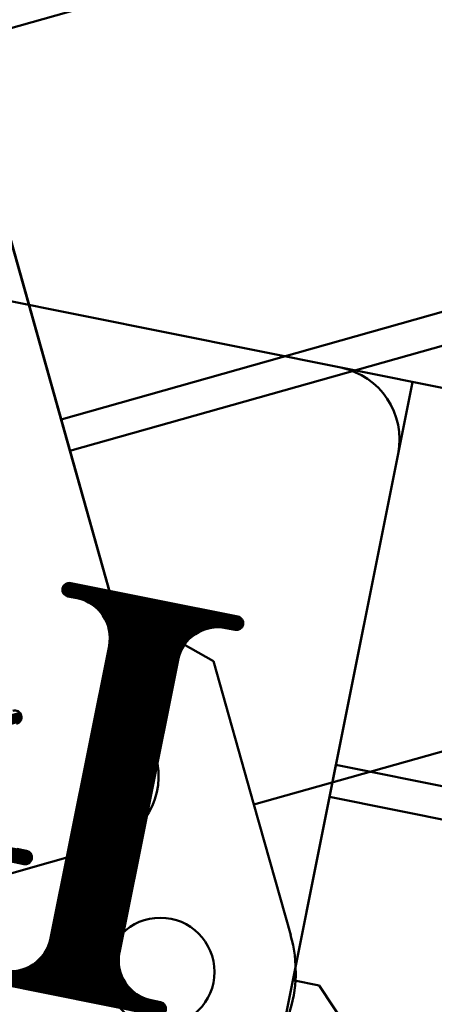
# Model space of a CAD drawing. Units: inches. Extents: x 26999 to 170407, y -6682 to 713.
# Drawn here: x 108486 to 108639, y -5063 to -4700 of the extents above; entities that cross this region are included whole.
import ezdxf

# ---------------------------------------------------------------- set-up
doc = ezdxf.new("R2010")
doc.units = ezdxf.units.IN
doc.header["$LTSCALE"] = 7.5
for name, color, linetype in [('2', 5, 'Continuous'), ('3', 1, 'Continuous'), ('4', 7, 'Continuous')]:
    doc.layers.add(name, color=color, linetype=linetype)
doc.styles.get("Standard").update_dxf_attribs({"font": 'txt', "bigfont": 'bigfont'})
doc.dimstyles.get("Standard").update_dxf_attribs({"dimtxt": 0.18, "dimasz": 0.18, "dimexe": 0.18, "dimexo": 0.0625, "dimgap": 0.09, "dimtad": 0, "dimtih": 1, "dimtoh": 1, "dimdec": 4, "dimzin": 0, "dimdsep": 46, "dimtxsty": 'Standard', "dimcen": 0.09, "dimadec": 0, "dimazin": 0, "dimtfac": 1, "dimtdec": 4, "dimtofl": 0, "dimtmove": 0, "dimatfit": 3, "dimfxl": 1, "dimtolj": 1, "dimtzin": 0, "dimarcsym": 0})

# ---------------------------------------------------------------- blocks, each defined once
blk = doc.blocks.new('*G19')
at = {"layer": '3', "color": 1, "linetype": 'Continuous', "lineweight": 50}
for p, q in [((108603.11, -4974.57), (108600.75, -4986.33)), ((108840.51, -5022.18), (108603.11, -4974.57)), ((108600.75, -4986.33), (108838.15, -5033.94)), ((108838.15, -5033.94), (108840.51, -5022.18))]:
    blk.add_line(p, q, dxfattribs=at)
blk = doc.blocks.new('*G21')
at = {"layer": '3', "color": 1, "linetype": 'Continuous', "lineweight": 50}
for p, q in [((108502.32, -4909.01), (108568.91, -4922.37)), ((108502.43, -4908.78), (108568.9, -4922.11)), ((108502.56, -4908.55), (108568.86, -4921.85)), ((108502.73, -4908.33), (108568.79, -4921.58)), ((108502.93, -4908.12), (108568.69, -4921.3)), ((108503.18, -4907.91), (108568.54, -4921.02)), ((108503.5, -4907.72), (108568.32, -4920.72)), ((108503.92, -4907.55), (108568, -4920.4)), ((108504.66, -4907.45), (108567.35, -4920.02)), ((108502.14, -4910), (108568.7, -4923.34)), ((108502.15, -4909.74), (108568.79, -4923.11)), ((108502.16, -4910.26), (108568.58, -4923.58)), ((108502.18, -4909.5), (108568.85, -4922.87)), ((108502.21, -4910.52), (108568.43, -4923.8)), ((108502.24, -4909.25), (108568.89, -4922.62)), ((108502.29, -4910.79), (108568.25, -4924.02)), ((108502.41, -4911.07), (108568.04, -4924.23)), ((108502.58, -4911.36), (108567.77, -4924.43)), ((108502.82, -4911.66), (108567.42, -4924.62)), ((108503.21, -4911.99), (108566.94, -4924.78)), ((108508.64, -4913.34), (108561.41, -4923.92)), ((108510.4, -4913.95), (108559.55, -4923.8)), ((108511.38, -4914.4), (108558.47, -4923.84)), ((108512.13, -4914.8), (108557.62, -4923.93)), ((108512.75, -4915.18), (108556.9, -4924.04)), ((108513.29, -4915.54), (108556.27, -4924.16)), ((108513.77, -4915.89), (108555.7, -4924.3)), ((108514.19, -4916.24), (108555.17, -4924.45)), ((108514.58, -4916.57), (108554.68, -4924.61)), ((108514.94, -4916.89), (108554.23, -4924.77)), ((108515.27, -4917.21), (108553.8, -4924.94)), ((108515.57, -4917.53), (108553.4, -4925.12)), ((108515.86, -4917.84), (108553.02, -4925.29)), ((108516.12, -4918.15), (108552.65, -4925.48)), ((108516.37, -4918.46), (108552.3, -4925.66)), ((108516.6, -4918.76), (108551.97, -4925.85)), ((108516.82, -4919.06), (108551.66, -4926.04)), ((108517.03, -4919.35), (108551.35, -4926.23)), ((108517.23, -4919.65), (108551.06, -4926.43)), ((108517.41, -4919.94), (108550.77, -4926.63)), ((108517.58, -4920.23), (108550.5, -4926.83)), ((108517.75, -4920.51), (108550.24, -4927.03)), ((108517.9, -4920.8), (108549.99, -4927.24)), ((108518.05, -4921.08), (108549.74, -4927.44)), ((108518.18, -4921.37), (108549.51, -4927.65)), ((108518.31, -4921.65), (108549.28, -4927.86)), ((108518.44, -4921.93), (108549.06, -4928.07)), ((108518.55, -4922.2), (108548.85, -4928.28)), ((108518.66, -4922.48), (108548.64, -4928.49)), ((108518.76, -4922.76), (108548.44, -4928.71)), ((108518.85, -4923.03), (108548.25, -4928.92)), ((108518.94, -4923.3), (108548.06, -4929.14)), ((108519.02, -4923.57), (108547.88, -4929.36)), ((108519.1, -4923.84), (108547.71, -4929.58)), ((108519.17, -4924.11), (108547.54, -4929.8)), ((108519.24, -4924.38), (108547.38, -4930.02)), ((108519.3, -4924.65), (108547.22, -4930.25)), ((108519.35, -4924.91), (108547.06, -4930.47)), ((108519.4, -4925.18), (108546.92, -4930.7)), ((108519.44, -4925.44), (108546.77, -4930.92)), ((108519.48, -4925.7), (108546.64, -4931.15)), ((108519.52, -4925.97), (108546.5, -4931.38)), ((108519.55, -4926.23), (108546.38, -4931.61)), ((108519.57, -4926.49), (108546.25, -4931.84)), ((108519.59, -4926.74), (108546.13, -4932.07)), ((108519.61, -4927), (108546.02, -4932.3)), ((108519.62, -4927.26), (108545.91, -4932.53)), ((108519.33, -4930.77), (108544.82, -4935.88)), ((108519.38, -4930.52), (108544.87, -4935.64)), ((108519.42, -4930.28), (108544.93, -4935.39)), ((108519.46, -4930.03), (108544.99, -4935.15)), ((108519.5, -4929.78), (108545.05, -4934.91)), ((108519.53, -4929.53), (108545.12, -4934.67)), ((108519.56, -4929.28), (108545.19, -4934.43)), ((108519.58, -4929.03), (108545.27, -4934.19)), ((108519.6, -4928.78), (108545.34, -4933.95)), ((108519.61, -4928.53), (108545.43, -4933.71)), ((108519.62, -4928.28), (108545.52, -4933.47)), ((108519.63, -4927.52), (108545.81, -4932.77)), ((108519.63, -4927.77), (108545.7, -4933)), ((108519.63, -4928.03), (108545.61, -4933.24)), ((108518.6, -4934.44), (108544.09, -4939.55)), ((108518.64, -4934.2), (108544.14, -4939.31)), ((108518.69, -4933.95), (108544.19, -4939.06)), ((108518.74, -4933.71), (108544.23, -4938.82)), ((108518.79, -4933.46), (108544.28, -4938.57)), ((108518.84, -4933.22), (108544.33, -4938.33)), ((108518.89, -4932.97), (108544.38, -4938.08)), ((108518.94, -4932.73), (108544.43, -4937.84)), ((108518.99, -4932.48), (108544.48, -4937.6)), ((108519.04, -4932.24), (108544.53, -4937.35)), ((108519.09, -4931.99), (108544.58, -4937.11)), ((108519.14, -4931.75), (108544.63, -4936.86)), ((108519.18, -4931.5), (108544.68, -4936.62)), ((108519.23, -4931.26), (108544.73, -4936.37)), ((108519.28, -4931.01), (108544.78, -4936.13)), ((108517.86, -4938.12), (108543.35, -4943.23)), ((108517.91, -4937.87), (108543.4, -4942.98)), ((108517.96, -4937.63), (108543.45, -4942.74)), ((108518.01, -4937.38), (108543.5, -4942.49)), ((108518.05, -4937.14), (108543.55, -4942.25)), ((108518.1, -4936.89), (108543.6, -4942)), ((108518.15, -4936.65), (108543.65, -4941.76)), ((108518.2, -4936.4), (108543.69, -4941.51)), ((108518.25, -4936.16), (108543.74, -4941.27)), ((108518.3, -4935.91), (108543.79, -4941.02)), ((108518.35, -4935.67), (108543.84, -4940.78)), ((108518.4, -4935.42), (108543.89, -4940.53)), ((108518.45, -4935.18), (108543.94, -4940.29)), ((108518.5, -4934.93), (108543.99, -4940.04)), ((108518.55, -4934.69), (108544.04, -4939.8)), ((108517.12, -4941.79), (108542.61, -4946.9)), ((108517.17, -4941.54), (108542.66, -4946.66)), ((108517.22, -4941.3), (108542.71, -4946.41)), ((108517.27, -4941.05), (108542.76, -4946.17)), ((108517.32, -4940.81), (108542.81, -4945.92)), ((108517.37, -4940.56), (108542.86, -4945.68)), ((108517.42, -4940.32), (108542.91, -4945.43)), ((108517.47, -4940.08), (108542.96, -4945.19)), ((108517.51, -4939.83), (108543.01, -4944.94)), ((108517.56, -4939.59), (108543.06, -4944.7)), ((108517.61, -4939.34), (108543.11, -4944.45)), ((108517.66, -4939.1), (108543.15, -4944.21)), ((108517.71, -4938.85), (108543.2, -4943.96)), ((108517.76, -4938.61), (108543.25, -4943.72)), ((108517.81, -4938.36), (108543.3, -4943.47)), ((108516.38, -4945.46), (108541.88, -4950.58)), ((108516.43, -4945.22), (108541.93, -4950.33)), ((108516.48, -4944.97), (108541.98, -4950.09)), ((108516.53, -4944.73), (108542.02, -4949.84)), ((108516.58, -4944.48), (108542.07, -4949.6)), ((108516.63, -4944.24), (108542.12, -4949.35)), ((108516.68, -4943.99), (108542.17, -4949.11)), ((108516.73, -4943.75), (108542.22, -4948.86)), ((108516.78, -4943.5), (108542.27, -4948.62)), ((108516.83, -4943.26), (108542.32, -4948.37)), ((108516.88, -4943.01), (108542.37, -4948.13)), ((108516.93, -4942.77), (108542.42, -4947.88)), ((108516.97, -4942.52), (108542.47, -4947.64)), ((108517.02, -4942.28), (108542.52, -4947.39)), ((108517.07, -4942.03), (108542.56, -4947.15)), ((108515.7, -4948.89), (108541.19, -4954)), ((108515.75, -4948.65), (108541.24, -4953.76)), ((108515.8, -4948.4), (108541.29, -4953.51)), ((108515.84, -4948.16), (108541.34, -4953.27)), ((108515.89, -4947.91), (108541.39, -4953.02)), ((108515.94, -4947.67), (108541.44, -4952.78)), ((108515.99, -4947.42), (108541.48, -4952.53)), ((108516.04, -4947.18), (108541.53, -4952.29)), ((108516.09, -4946.93), (108541.58, -4952.04)), ((108516.14, -4946.69), (108541.63, -4951.8)), ((108516.19, -4946.44), (108541.68, -4951.56)), ((108516.24, -4946.2), (108541.73, -4951.31)), ((108516.29, -4945.95), (108541.78, -4951.07)), ((108516.34, -4945.71), (108541.83, -4950.82)), ((108514.96, -4952.57), (108540.45, -4957.68)), ((108515.01, -4952.32), (108540.5, -4957.43)), ((108515.06, -4952.08), (108540.55, -4957.19)), ((108515.11, -4951.83), (108540.6, -4956.94)), ((108515.16, -4951.59), (108540.65, -4956.7)), ((108515.21, -4951.34), (108540.7, -4956.45)), ((108515.26, -4951.1), (108540.75, -4956.21)), ((108515.3, -4950.85), (108540.8, -4955.96)), ((108515.35, -4950.61), (108540.85, -4955.72)), ((108515.4, -4950.36), (108540.89, -4955.47)), ((108515.45, -4950.12), (108540.94, -4955.23)), ((108515.5, -4949.87), (108540.99, -4954.98)), ((108515.55, -4949.63), (108541.04, -4954.74)), ((108515.6, -4949.38), (108541.09, -4954.49)), ((108515.65, -4949.14), (108541.14, -4954.25)), ((108514.22, -4956.24), (108539.72, -4961.35)), ((108514.27, -4955.99), (108539.77, -4961.11)), ((108514.32, -4955.75), (108539.81, -4960.86)), ((108514.37, -4955.5), (108539.86, -4960.62)), ((108514.42, -4955.26), (108539.91, -4960.37)), ((108514.47, -4955.01), (108539.96, -4960.13)), ((108514.52, -4954.77), (108540.01, -4959.88)), ((108514.57, -4954.52), (108540.06, -4959.64)), ((108514.62, -4954.28), (108540.11, -4959.39)), ((108514.67, -4954.04), (108540.16, -4959.15)), ((108514.71, -4953.79), (108540.21, -4958.9)), ((108514.76, -4953.55), (108540.26, -4958.66)), ((108514.81, -4953.3), (108540.31, -4958.41)), ((108514.86, -4953.06), (108540.35, -4958.17)), ((108514.91, -4952.81), (108540.4, -4957.92)), ((108513.49, -4959.91), (108538.98, -4965.03)), ((108513.54, -4959.67), (108539.03, -4964.78)), ((108513.59, -4959.42), (108539.08, -4964.54)), ((108513.63, -4959.18), (108539.13, -4964.29)), ((108513.68, -4958.93), (108539.18, -4964.05)), ((108513.73, -4958.69), (108539.22, -4963.8)), ((108513.78, -4958.44), (108539.27, -4963.56)), ((108513.83, -4958.2), (108539.32, -4963.31)), ((108513.88, -4957.95), (108539.37, -4963.07)), ((108513.93, -4957.71), (108539.42, -4962.82)), ((108513.98, -4957.46), (108539.47, -4962.58)), ((108514.03, -4957.22), (108539.52, -4962.33)), ((108514.08, -4956.97), (108539.57, -4962.09)), ((108514.13, -4956.73), (108539.62, -4961.84)), ((108514.17, -4956.48), (108539.67, -4961.6)), ((108512.75, -4963.59), (108538.24, -4968.7)), ((108512.8, -4963.34), (108538.29, -4968.45)), ((108512.85, -4963.1), (108538.34, -4968.21)), ((108512.9, -4962.85), (108538.39, -4967.96)), ((108512.95, -4962.61), (108538.44, -4967.72)), ((108513, -4962.36), (108538.49, -4967.47)), ((108513.04, -4962.12), (108538.54, -4967.23)), ((108513.09, -4961.87), (108538.59, -4966.98)), ((108513.14, -4961.63), (108538.64, -4966.74)), ((108513.19, -4961.38), (108538.68, -4966.49)), ((108513.24, -4961.14), (108538.73, -4966.25)), ((108513.29, -4960.89), (108538.78, -4966.01)), ((108513.34, -4960.65), (108538.83, -4965.76)), ((108513.39, -4960.4), (108538.88, -4965.52)), ((108513.44, -4960.16), (108538.93, -4965.27)), ((108512.06, -4967.02), (108537.56, -4972.13)), ((108512.11, -4966.77), (108537.6, -4971.88)), ((108512.16, -4966.53), (108537.65, -4971.64)), ((108512.21, -4966.28), (108537.7, -4971.39)), ((108512.26, -4966.04), (108537.75, -4971.15)), ((108512.31, -4965.79), (108537.8, -4970.9)), ((108512.36, -4965.55), (108537.85, -4970.66)), ((108512.41, -4965.3), (108537.9, -4970.41)), ((108512.46, -4965.06), (108537.95, -4970.17)), ((108512.5, -4964.81), (108538, -4969.92)), ((108512.55, -4964.57), (108538.05, -4969.68)), ((108512.6, -4964.32), (108538.1, -4969.43)), ((108512.65, -4964.08), (108538.14, -4969.19)), ((108512.7, -4963.83), (108538.19, -4968.94)), ((108511.33, -4970.69), (108536.82, -4975.8)), ((108511.37, -4970.44), (108536.87, -4975.56)), ((108511.42, -4970.2), (108536.92, -4975.31)), ((108511.47, -4969.95), (108536.97, -4975.07)), ((108511.52, -4969.71), (108537.01, -4974.82)), ((108511.57, -4969.46), (108537.06, -4974.58)), ((108511.62, -4969.22), (108537.11, -4974.33)), ((108511.67, -4968.97), (108537.16, -4974.09)), ((108511.72, -4968.73), (108537.21, -4973.84)), ((108511.77, -4968.48), (108537.26, -4973.6)), ((108511.82, -4968.24), (108537.31, -4973.35)), ((108511.87, -4968), (108537.36, -4973.11)), ((108511.92, -4967.75), (108537.41, -4972.86)), ((108511.96, -4967.51), (108537.46, -4972.62)), ((108512.01, -4967.26), (108537.51, -4972.37)), ((108510.59, -4974.36), (108536.08, -4979.48)), ((108510.64, -4974.12), (108536.13, -4979.23)), ((108510.69, -4973.87), (108536.18, -4978.99)), ((108510.74, -4973.63), (108536.23, -4978.74)), ((108510.79, -4973.38), (108536.28, -4978.5)), ((108510.83, -4973.14), (108536.33, -4978.25)), ((108510.88, -4972.89), (108536.38, -4978.01)), ((108510.93, -4972.65), (108536.43, -4977.76)), ((108510.98, -4972.4), (108536.47, -4977.52)), ((108511.03, -4972.16), (108536.52, -4977.27)), ((108511.08, -4971.91), (108536.57, -4977.03)), ((108511.13, -4971.67), (108536.62, -4976.78)), ((108511.18, -4971.42), (108536.67, -4976.54)), ((108511.23, -4971.18), (108536.72, -4976.29)), ((108511.28, -4970.93), (108536.77, -4976.05)), ((108509.85, -4978.04), (108535.34, -4983.15)), ((108509.9, -4977.79), (108535.39, -4982.9)), ((108509.95, -4977.55), (108535.44, -4982.66)), ((108510, -4977.3), (108535.49, -4982.41)), ((108510.05, -4977.06), (108535.54, -4982.17)), ((108510.1, -4976.81), (108535.59, -4981.92)), ((108510.15, -4976.57), (108535.64, -4981.68)), ((108510.2, -4976.32), (108535.69, -4981.43)), ((108510.25, -4976.08), (108535.74, -4981.19)), ((108510.29, -4975.83), (108535.79, -4980.94)), ((108510.34, -4975.59), (108535.84, -4980.7)), ((108510.39, -4975.34), (108535.89, -4980.45)), ((108510.44, -4975.1), (108535.93, -4980.21)), ((108510.49, -4974.85), (108535.98, -4979.97)), ((108510.54, -4974.61), (108536.03, -4979.72)), ((108509.12, -4981.71), (108534.61, -4986.82)), ((108509.16, -4981.47), (108534.66, -4986.58)), ((108509.21, -4981.22), (108534.71, -4986.33)), ((108509.26, -4980.98), (108534.76, -4986.09)), ((108509.31, -4980.73), (108534.8, -4985.84)), ((108509.36, -4980.49), (108534.85, -4985.6)), ((108509.41, -4980.24), (108534.9, -4985.35)), ((108509.46, -4980), (108534.95, -4985.11)), ((108509.51, -4979.75), (108535, -4984.86)), ((108509.56, -4979.51), (108535.05, -4984.62)), ((108509.61, -4979.26), (108535.1, -4984.37)), ((108509.66, -4979.02), (108535.15, -4984.13)), ((108509.71, -4978.77), (108535.2, -4983.88)), ((108509.75, -4978.53), (108535.25, -4983.64)), ((108509.8, -4978.28), (108535.3, -4983.39)), ((108508.38, -4985.38), (108533.87, -4990.5)), ((108508.43, -4985.14), (108533.92, -4990.25)), ((108508.48, -4984.89), (108533.97, -4990.01)), ((108508.53, -4984.65), (108534.02, -4989.76)), ((108508.58, -4984.4), (108534.07, -4989.52)), ((108508.62, -4984.16), (108534.12, -4989.27)), ((108508.67, -4983.91), (108534.17, -4989.03)), ((108508.72, -4983.67), (108534.22, -4988.78)), ((108508.77, -4983.42), (108534.26, -4988.54)), ((108508.82, -4983.18), (108534.31, -4988.29)), ((108508.87, -4982.93), (108534.36, -4988.05)), ((108508.92, -4982.69), (108534.41, -4987.8)), ((108508.97, -4982.45), (108534.46, -4987.56)), ((108509.02, -4982.2), (108534.51, -4987.31)), ((108509.07, -4981.96), (108534.56, -4987.07)), ((108507.69, -4988.81), (108533.18, -4993.93)), ((108507.74, -4988.57), (108533.23, -4993.68)), ((108507.79, -4988.32), (108533.28, -4993.44)), ((108507.84, -4988.08), (108533.33, -4993.19)), ((108507.89, -4987.83), (108533.38, -4992.95)), ((108507.94, -4987.59), (108533.43, -4992.7)), ((108507.99, -4987.34), (108533.48, -4992.46)), ((108508.04, -4987.1), (108533.53, -4992.21)), ((108508.08, -4986.85), (108533.58, -4991.97)), ((108508.13, -4986.61), (108533.63, -4991.72)), ((108508.18, -4986.36), (108533.67, -4991.48)), ((108508.23, -4986.12), (108533.72, -4991.23)), ((108508.28, -4985.87), (108533.77, -4990.99)), ((108508.33, -4985.63), (108533.82, -4990.74)), ((108506.95, -4992.49), (108532.45, -4997.6)), ((108507, -4992.24), (108532.5, -4997.35)), ((108507.05, -4992), (108532.55, -4997.11)), ((108507.1, -4991.75), (108532.59, -4996.86)), ((108507.15, -4991.51), (108532.64, -4996.62)), ((108507.2, -4991.26), (108532.69, -4996.37)), ((108507.25, -4991.02), (108532.74, -4996.13)), ((108507.3, -4990.77), (108532.79, -4995.88)), ((108507.35, -4990.53), (108532.84, -4995.64)), ((108507.4, -4990.28), (108532.89, -4995.39)), ((108507.45, -4990.04), (108532.94, -4995.15)), ((108507.49, -4989.79), (108532.99, -4994.9)), ((108507.54, -4989.55), (108533.04, -4994.66)), ((108507.59, -4989.3), (108533.09, -4994.41)), ((108507.64, -4989.06), (108533.13, -4994.17)), ((108506.22, -4996.16), (108531.71, -5001.27)), ((108506.27, -4995.92), (108531.76, -5001.03)), ((108506.32, -4995.67), (108531.81, -5000.78)), ((108506.37, -4995.43), (108531.86, -5000.54)), ((108506.41, -4995.18), (108531.91, -5000.29)), ((108506.46, -4994.94), (108531.96, -5000.05)), ((108506.51, -4994.69), (108532, -4999.8)), ((108506.56, -4994.45), (108532.05, -4999.56)), ((108506.61, -4994.2), (108532.1, -4999.31)), ((108506.66, -4993.96), (108532.15, -4999.07)), ((108506.71, -4993.71), (108532.2, -4998.82)), ((108506.76, -4993.47), (108532.25, -4998.58)), ((108506.81, -4993.22), (108532.3, -4998.33)), ((108506.86, -4992.98), (108532.35, -4998.09)), ((108506.91, -4992.73), (108532.4, -4997.84)), ((108445.9, -4997.82), (108489.84, -5006.63)), ((108446.04, -4998.1), (108490.23, -5006.96)), ((108446.19, -4998.39), (108490.47, -5007.27)), ((108446.33, -4998.67), (108490.64, -5007.56)), ((108446.48, -4998.96), (108490.76, -5007.84)), ((108446.63, -4999.24), (108490.84, -5008.11)), ((108446.77, -4999.52), (108490.89, -5008.37)), ((108446.92, -4999.81), (108490.91, -5008.63)), ((108505.48, -4999.83), (108530.97, -5004.95)), ((108505.53, -4999.59), (108531.02, -5004.7)), ((108505.58, -4999.34), (108531.07, -5004.46)), ((108505.63, -4999.1), (108531.12, -5004.21)), ((108505.68, -4998.85), (108531.17, -5003.97)), ((108505.73, -4998.61), (108531.22, -5003.72)), ((108505.78, -4998.36), (108531.27, -5003.48)), ((108505.82, -4998.12), (108531.32, -5003.23)), ((108505.87, -4997.87), (108531.37, -5002.99)), ((108505.92, -4997.63), (108531.42, -5002.74)), ((108505.97, -4997.38), (108531.46, -5002.5)), ((108506.02, -4997.14), (108531.51, -5002.25)), ((108506.07, -4996.89), (108531.56, -5002.01)), ((108506.12, -4996.65), (108531.61, -5001.76)), ((108506.17, -4996.41), (108531.66, -5001.52)), ((108447.06, -5000.09), (108490.9, -5008.88)), ((108447.21, -5000.38), (108490.87, -5009.13)), ((108447.36, -5000.66), (108490.81, -5009.38)), ((108447.5, -5000.94), (108490.73, -5009.61)), ((108447.65, -5001.23), (108490.62, -5009.85)), ((108447.79, -5001.51), (108490.48, -5010.07)), ((108447.94, -5001.8), (108490.32, -5010.3)), ((108448.09, -5002.08), (108490.11, -5010.51)), ((108448.23, -5002.37), (108489.86, -5010.71)), ((108448.38, -5002.65), (108489.55, -5010.91)), ((108448.53, -5002.93), (108489.13, -5011.08)), ((108448.67, -5003.22), (108488.38, -5011.18)), ((108504.74, -5003.51), (108530.24, -5008.62)), ((108504.79, -5003.26), (108530.29, -5008.38)), ((108504.84, -5003.02), (108530.33, -5008.13)), ((108504.89, -5002.77), (108530.38, -5007.89)), ((108504.94, -5002.53), (108530.43, -5007.64)), ((108504.99, -5002.28), (108530.48, -5007.4)), ((108505.04, -5002.04), (108530.53, -5007.15)), ((108505.09, -5001.79), (108530.58, -5006.91)), ((108505.14, -5001.55), (108530.63, -5006.66)), ((108505.19, -5001.3), (108530.68, -5006.42)), ((108505.24, -5001.06), (108530.73, -5006.17)), ((108505.28, -5000.81), (108530.78, -5005.93)), ((108505.33, -5000.57), (108530.83, -5005.68)), ((108505.38, -5000.32), (108530.88, -5005.44)), ((108505.43, -5000.08), (108530.92, -5005.19)), ((108504.01, -5007.18), (108529.5, -5012.29)), ((108504.06, -5006.94), (108529.55, -5012.05)), ((108504.11, -5006.69), (108529.6, -5011.8)), ((108504.15, -5006.45), (108529.65, -5011.56)), ((108504.2, -5006.2), (108529.7, -5011.31)), ((108504.25, -5005.96), (108529.75, -5011.07)), ((108504.3, -5005.71), (108529.79, -5010.82)), ((108504.35, -5005.47), (108529.84, -5010.58)), ((108504.4, -5005.22), (108529.89, -5010.33)), ((108504.45, -5004.98), (108529.94, -5010.09)), ((108504.5, -5004.73), (108529.99, -5009.84)), ((108504.55, -5004.49), (108530.04, -5009.6)), ((108504.6, -5004.24), (108530.09, -5009.35)), ((108504.65, -5004), (108530.14, -5009.11)), ((108504.7, -5003.75), (108530.19, -5008.86)), ((108503.32, -5010.61), (108528.81, -5015.72)), ((108503.37, -5010.37), (108528.86, -5015.48)), ((108503.42, -5010.12), (108528.91, -5015.23)), ((108503.47, -5009.88), (108528.96, -5014.99)), ((108503.52, -5009.63), (108529.01, -5014.74)), ((108503.57, -5009.39), (108529.06, -5014.5)), ((108503.61, -5009.14), (108529.11, -5014.25)), ((108503.66, -5008.9), (108529.16, -5014.01)), ((108503.71, -5008.65), (108529.21, -5013.76)), ((108503.76, -5008.41), (108529.25, -5013.52)), ((108503.81, -5008.16), (108529.3, -5013.27)), ((108503.86, -5007.92), (108529.35, -5013.03)), ((108503.91, -5007.67), (108529.4, -5012.78)), ((108503.96, -5007.43), (108529.45, -5012.54)), ((108502.58, -5014.28), (108528.08, -5019.4)), ((108502.63, -5014.04), (108528.12, -5019.15)), ((108502.68, -5013.79), (108528.17, -5018.91)), ((108502.73, -5013.55), (108528.22, -5018.66)), ((108502.78, -5013.3), (108528.27, -5018.42)), ((108502.83, -5013.06), (108528.32, -5018.17)), ((108502.88, -5012.81), (108528.37, -5017.93)), ((108502.93, -5012.57), (108528.42, -5017.68)), ((108502.98, -5012.32), (108528.47, -5017.44)), ((108503.03, -5012.08), (108528.52, -5017.19)), ((108503.07, -5011.83), (108528.57, -5016.95)), ((108503.12, -5011.59), (108528.62, -5016.7)), ((108503.17, -5011.34), (108528.66, -5016.46)), ((108503.22, -5011.1), (108528.71, -5016.21)), ((108503.27, -5010.85), (108528.76, -5015.97)), ((108501.85, -5017.96), (108527.34, -5023.07)), ((108501.9, -5017.71), (108527.39, -5022.82)), ((108501.94, -5017.47), (108527.44, -5022.58)), ((108501.99, -5017.22), (108527.49, -5022.34)), ((108502.04, -5016.98), (108527.54, -5022.09)), ((108502.09, -5016.73), (108527.58, -5021.85)), ((108502.14, -5016.49), (108527.63, -5021.6)), ((108502.19, -5016.24), (108527.68, -5021.36)), ((108502.24, -5016), (108527.73, -5021.11)), ((108502.29, -5015.75), (108527.78, -5020.87)), ((108502.34, -5015.51), (108527.83, -5020.62)), ((108502.39, -5015.26), (108527.88, -5020.38)), ((108502.44, -5015.02), (108527.93, -5020.13)), ((108502.48, -5014.77), (108527.98, -5019.89)), ((108502.53, -5014.53), (108528.03, -5019.64)), ((108501.11, -5021.63), (108526.6, -5026.74)), ((108501.16, -5021.39), (108526.65, -5026.5)), ((108501.21, -5021.14), (108526.7, -5026.25)), ((108501.26, -5020.9), (108526.75, -5026.01)), ((108501.31, -5020.65), (108526.8, -5025.76)), ((108501.36, -5020.41), (108526.85, -5025.52)), ((108501.4, -5020.16), (108526.9, -5025.27)), ((108501.45, -5019.92), (108526.95, -5025.03)), ((108501.5, -5019.67), (108527, -5024.78)), ((108501.55, -5019.43), (108527.04, -5024.54)), ((108501.6, -5019.18), (108527.09, -5024.29)), ((108501.65, -5018.94), (108527.14, -5024.05)), ((108501.7, -5018.69), (108527.19, -5023.8)), ((108501.75, -5018.45), (108527.24, -5023.56)), ((108501.8, -5018.2), (108527.29, -5023.31)), ((108500.37, -5025.3), (108525.87, -5030.42)), ((108500.42, -5025.06), (108525.91, -5030.17)), ((108500.47, -5024.81), (108525.96, -5029.93)), ((108500.52, -5024.57), (108526.01, -5029.68)), ((108500.57, -5024.33), (108526.06, -5029.44)), ((108500.62, -5024.08), (108526.11, -5029.19)), ((108500.67, -5023.84), (108526.16, -5028.95)), ((108500.72, -5023.59), (108526.21, -5028.7)), ((108500.77, -5023.35), (108526.26, -5028.46)), ((108500.81, -5023.1), (108526.31, -5028.21)), ((108500.86, -5022.86), (108526.36, -5027.97)), ((108500.91, -5022.61), (108526.41, -5027.72)), ((108500.96, -5022.37), (108526.45, -5027.48)), ((108501.01, -5022.12), (108526.5, -5027.23)), ((108501.06, -5021.88), (108526.55, -5026.99)), ((108499.64, -5028.98), (108525.13, -5034.09)), ((108499.69, -5028.73), (108525.18, -5033.85)), ((108499.73, -5028.49), (108525.23, -5033.6)), ((108499.78, -5028.24), (108525.28, -5033.36)), ((108499.83, -5028), (108525.33, -5033.11)), ((108499.88, -5027.75), (108525.37, -5032.87)), ((108499.93, -5027.51), (108525.42, -5032.62)), ((108499.98, -5027.26), (108525.47, -5032.38)), ((108500.03, -5027.02), (108525.52, -5032.13)), ((108500.08, -5026.77), (108525.57, -5031.89)), ((108500.13, -5026.53), (108525.62, -5031.64)), ((108500.18, -5026.28), (108525.67, -5031.4)), ((108500.23, -5026.04), (108525.72, -5031.15)), ((108500.27, -5025.79), (108525.77, -5030.91)), ((108500.32, -5025.55), (108525.82, -5030.66)), ((108498.95, -5032.41), (108524.44, -5037.52)), ((108499, -5032.16), (108524.49, -5037.27)), ((108499.05, -5031.92), (108524.54, -5037.03)), ((108499.1, -5031.67), (108524.59, -5036.78)), ((108499.15, -5031.43), (108524.64, -5036.54)), ((108499.19, -5031.18), (108524.69, -5036.3)), ((108499.24, -5030.94), (108524.74, -5036.05)), ((108499.29, -5030.69), (108524.78, -5035.81)), ((108499.34, -5030.45), (108524.83, -5035.56)), ((108499.39, -5030.2), (108524.88, -5035.32)), ((108499.44, -5029.96), (108524.93, -5035.07)), ((108499.49, -5029.71), (108524.98, -5034.83)), ((108499.54, -5029.47), (108525.03, -5034.58)), ((108499.59, -5029.22), (108525.08, -5034.34)), ((108498.21, -5036.08), (108523.7, -5041.19)), ((108498.26, -5035.84), (108523.75, -5040.95)), ((108498.31, -5035.59), (108523.8, -5040.7)), ((108498.36, -5035.35), (108523.85, -5040.46)), ((108498.41, -5035.1), (108523.9, -5040.21)), ((108498.46, -5034.86), (108523.95, -5039.97)), ((108498.51, -5034.61), (108524, -5039.72)), ((108498.56, -5034.37), (108524.05, -5039.48)), ((108498.6, -5034.12), (108524.1, -5039.23)), ((108498.65, -5033.88), (108524.15, -5038.99)), ((108498.7, -5033.63), (108524.2, -5038.74)), ((108498.75, -5033.39), (108524.24, -5038.5)), ((108498.8, -5033.14), (108524.29, -5038.25)), ((108498.85, -5032.9), (108524.34, -5038.01)), ((108498.9, -5032.65), (108524.39, -5037.76)), ((108497.43, -5039.75), (108523.01, -5044.88)), ((108497.5, -5039.5), (108523.05, -5044.63)), ((108497.56, -5039.26), (108523.08, -5044.38)), ((108497.62, -5039.02), (108523.12, -5044.13)), ((108497.67, -5038.77), (108523.17, -5043.89)), ((108497.72, -5038.53), (108523.21, -5043.64)), ((108497.77, -5038.29), (108523.26, -5043.4)), ((108497.82, -5038.04), (108523.31, -5043.15)), ((108497.87, -5037.8), (108523.36, -5042.91)), ((108497.92, -5037.55), (108523.41, -5042.66)), ((108497.97, -5037.31), (108523.46, -5042.42)), ((108498.02, -5037.06), (108523.51, -5042.17)), ((108498.06, -5036.82), (108523.56, -5041.93)), ((108498.11, -5036.57), (108523.61, -5041.68)), ((108498.16, -5036.33), (108523.66, -5041.44)), ((108495.78, -5043.49), (108523.09, -5048.97)), ((108495.92, -5043.26), (108523.05, -5048.7)), ((108496.05, -5043.04), (108523.01, -5048.44)), ((108496.18, -5042.81), (108522.99, -5048.18)), ((108496.3, -5042.58), (108522.96, -5047.92)), ((108496.42, -5042.35), (108522.94, -5047.66)), ((108496.53, -5042.11), (108522.93, -5047.41)), ((108496.64, -5041.88), (108522.92, -5047.15)), ((108496.75, -5041.65), (108522.91, -5046.89)), ((108496.85, -5041.41), (108522.91, -5046.64)), ((108496.94, -5041.18), (108522.91, -5046.38)), ((108497.03, -5040.94), (108522.92, -5046.13)), ((108497.12, -5040.7), (108522.93, -5045.88)), ((108497.21, -5040.46), (108522.94, -5045.63)), ((108497.28, -5040.23), (108522.96, -5045.38)), ((108497.36, -5039.99), (108522.99, -5045.13)), ((108492.83, -5046.98), (108524.47, -5053.32)), ((108493.06, -5046.77), (108524.33, -5053.04)), ((108493.29, -5046.56), (108524.2, -5052.76)), ((108493.51, -5046.35), (108524.08, -5052.48)), ((108493.72, -5046.14), (108523.97, -5052.2)), ((108493.93, -5045.92), (108523.86, -5051.93)), ((108494.13, -5045.71), (108523.76, -5051.65)), ((108494.32, -5045.49), (108523.67, -5051.38)), ((108494.5, -5045.27), (108523.58, -5051.1)), ((108494.68, -5045.05), (108523.5, -5050.83)), ((108494.86, -5044.83), (108523.43, -5050.56)), ((108495.02, -5044.61), (108523.36, -5050.29)), ((108495.19, -5044.39), (108523.29, -5050.03)), ((108495.34, -5044.17), (108523.23, -5049.76)), ((108495.5, -5043.94), (108523.18, -5049.5)), ((108495.64, -5043.72), (108523.13, -5049.23)), ((108474.13, -5050.61), (108540.32, -5063.89)), ((108474.31, -5050.4), (108540.24, -5063.62)), ((108474.54, -5050.19), (108540.11, -5063.34)), ((108474.82, -5049.99), (108539.93, -5063.04)), ((108475.17, -5049.8), (108539.67, -5062.74)), ((108475.69, -5049.65), (108539.25, -5062.4)), ((108481.56, -5050.58), (108533.48, -5060.99)), ((108483.17, -5050.64), (108531.97, -5060.43)), ((108484.21, -5050.6), (108531.03, -5059.99)), ((108485.03, -5050.51), (108530.3, -5059.59)), ((108485.74, -5050.39), (108529.7, -5059.21)), ((108486.36, -5050.26), (108529.17, -5058.85)), ((108486.92, -5050.12), (108528.7, -5058.5)), ((108487.44, -5049.97), (108528.28, -5058.16)), ((108487.92, -5049.81), (108527.9, -5057.83)), ((108488.37, -5049.65), (108527.55, -5057.51)), ((108488.8, -5049.48), (108527.22, -5057.19)), ((108489.2, -5049.3), (108526.92, -5056.87)), ((108489.58, -5049.13), (108526.64, -5056.56)), ((108489.94, -5048.94), (108526.38, -5056.25)), ((108490.28, -5048.76), (108526.13, -5055.95)), ((108490.61, -5048.57), (108525.9, -5055.65)), ((108490.93, -5048.38), (108525.68, -5055.35)), ((108491.23, -5048.18), (108525.48, -5055.05)), ((108491.52, -5047.99), (108525.28, -5054.76)), ((108491.8, -5047.79), (108525.1, -5054.47)), ((108492.08, -5047.59), (108524.93, -5054.18)), ((108492.34, -5047.39), (108524.77, -5053.89)), ((108492.59, -5047.18), (108524.61, -5053.6)), ((108473.63, -5052.04), (108540.23, -5065.4)), ((108473.63, -5052.3), (108540.13, -5065.63)), ((108473.65, -5051.79), (108540.31, -5065.16)), ((108473.67, -5052.56), (108540, -5065.86)), ((108473.69, -5051.55), (108540.36, -5064.92)), ((108473.73, -5052.83), (108539.83, -5066.08)), ((108473.76, -5051.3), (108540.39, -5064.67)), ((108473.83, -5053.1), (108539.64, -5066.3)), ((108473.86, -5051.07), (108540.4, -5064.41)), ((108473.97, -5053.38), (108539.4, -5066.5)), ((108473.98, -5050.84), (108540.37, -5064.15)), ((108474.18, -5053.68), (108539.09, -5066.7)), ((108474.48, -5054), (108538.69, -5066.87)), ((108475.03, -5054.36), (108538.05, -5067))]:
    blk.add_line(p, q, dxfattribs=at)
blk = doc.blocks.new('*G18')
at = {"layer": '3', "color": 1, "linetype": 'Continuous', "lineweight": 50}
for p, q in [((108604.95, -4828.07), (108363.75, -4779.7)), ((108604.95, -4828.07), (109043.22, -4915.96)), ((108631.42, -4833.38), (108577.74, -5101.05)), ((108600.75, -4986.33), (108626.11, -4859.85)), ((108505.13, -4907.49), (108566.9, -4919.88)), ((108504.15, -4912.4), (108507.58, -4913.08)), ((108562.49, -4924.1), (108565.92, -4924.78)), ((108519.34, -4930.74), (108497.71, -5038.59)), ((108544.83, -4935.85), (108523.2, -5043.71)), ((108577.74, -5101.05), (108600.75, -4986.33)), ((108448.7, -5003.27), (108487.92, -5011.13)), ((108485.31, -5005.51), (108488.9, -5006.23)), ((108587.18, -5053.99), (108596.98, -5055.95)), ((108475.64, -5054.57), (108537.41, -5066.95)), ((108596.98, -5055.95), (108612.66, -5079.5)), ((108534.96, -5061.36), (108538.39, -5062.05))]:
    blk.add_line(p, q, dxfattribs=at)
for centre, radius, start, end in [((108599.64, -4854.54), 27, 348.66, 78.66), ((108504.64, -4909.95), 2.5, 78.66, 258.66), ((108504.63, -4927.79), 15, 348.66, 78.66), ((108566.41, -4922.33), 2.5, 258.66, 78.66), ((108559.54, -4938.8), 15, 78.66, 168.66), ((108488.41, -5008.68), 2.5, 258.66, 78.66), ((108483, -5035.64), 15, 258.66, 348.66), ((108537.91, -5046.66), 15, 168.66, 258.66), ((108537.9, -5064.5), 2.5, 258.66, 78.66)]:
    blk.add_arc(centre, radius, start, end, dxfattribs=at)
for name in ['*G21', '*G19']:
    blk.add_blockref(name, (0, 0))
blk = doc.blocks.new('*G74')
at = {"layer": '2', "color": 5, "linetype": 'Continuous', "lineweight": 50}
for p, q in [((108421.41, -4973.93), (108486.58, -4955.54)), ((108421.41, -4974.19), (108486.72, -4955.77)), ((108421.43, -4974.44), (108486.83, -4955.99)), ((108421.44, -4973.66), (108486.42, -4955.33)), ((108421.48, -4974.69), (108486.92, -4956.23)), ((108421.55, -4974.92), (108486.98, -4956.47)), ((108421.65, -4975.16), (108487.02, -4956.72)), ((108421.77, -4975.38), (108487.04, -4956.97)), ((108421.92, -4975.6), (108487.02, -4957.24)), ((108422.09, -4975.81), (108486.98, -4957.51)), ((108422.31, -4976.01), (108486.9, -4957.79)), ((108422.56, -4976.2), (108486.78, -4958.08)), ((108422.88, -4976.37), (108486.6, -4958.39))]:
    blk.add_line(p, q, dxfattribs=at)
blk = doc.blocks.new('*G76')
at = {"layer": '2', "color": 5, "linetype": 'Continuous', "lineweight": 50}
for p, q in [((108734.68, -4781.5), (108501.64, -4847.22)), ((108737.93, -4793.05), (108734.68, -4781.5)), ((108504.89, -4858.77), (108737.93, -4793.05)), ((108501.64, -4847.22), (108504.89, -4858.77))]:
    blk.add_line(p, q, dxfattribs=at)
blk = doc.blocks.new('*G71')
at = {"layer": '2', "color": 5, "linetype": 'Continuous', "lineweight": 50}
for p, q in [((108572.85, -4989.22), (112220.56, -3960.46)), ((108436.56, -4715.96), (108866.78, -4594.62)), ((108462.55, -4708.63), (108536.65, -4971.38)), ((108504.89, -4858.77), (108469.88, -4734.61)), ((108536.65, -4971.38), (108504.89, -4858.77)), ((108523.62, -4925.18), (108533.25, -4922.47)), ((108533.25, -4922.47), (108557.93, -4936.29)), ((108572.85, -4989.22), (108557.93, -4936.29)), ((108572.85, -4989.22), (108586.43, -5037.34)), ((108281.23, -5071.47), (108517.99, -5004.69))]:
    blk.add_line(p, q, dxfattribs=at)
blk.add_circle((108538.3, -5050.92), 20, dxfattribs=at)
for centre, radius, start, end in [((108484.54, -4956.98), 2.5, 285.75, 105.75), ((108510.67, -4978.71), 27, 285.75, 15.75), ((108538.3, -5050.92), 50, 239.5117, 15.75)]:
    blk.add_arc(centre, radius, start, end, dxfattribs=at)
for name in ['*G76', '*G74']:
    blk.add_blockref(name, (0, 0))
blk = doc.blocks.new('Dim29')
at = {"layer": '4', "color": 7, "linetype": 'Continuous', "lineweight": 30}
for p, q in [((108288.07, -4071.82), (108288.07, -5061.49)), ((108288.07, -4131.82), (108403.98, -4100.77)), ((108403.98, -4100.77), (108403.98, -4162.88)), ((109141.94, -4131.82), (109026.03, -4100.77)), ((109026.03, -4162.88), (109026.03, -4100.77)), ((108317.04, -4131.82), (108375, -4116.29)), ((108375, -4116.29), (108375, -4147.35)), ((109112.97, -4131.82), (109055.01, -4116.29)), ((109055.01, -4147.35), (109055.01, -4116.29)), ((108288.07, -4131.82), (109141.94, -4131.82)), ((108288.07, -4131.82), (108403.98, -4162.88)), ((108317.04, -4131.82), (108375, -4147.35)), ((109141.94, -4131.82), (109026.03, -4162.88)), ((109112.97, -4131.82), (109055.01, -4147.35))]:
    blk.add_line(p, q, dxfattribs=at)
at = {"layer": '4', "color": 7, "linetype": 'Continuous', "lineweight": 9, "width": 0.5}
blk.add_text('854', height=120, dxfattribs=at).set_placement((108625, -4131.82))
blk = doc.blocks.new('Dim30')
at = {"layer": '4', "color": 7, "linetype": 'Continuous', "lineweight": 30}
for p, q in [((108288.07, -3571.82), (108288.07, -5061.49)), ((108288.07, -3631.82), (108403.98, -3600.77)), ((108403.98, -3600.77), (108403.98, -3662.88)), ((109317.15, -3631.82), (109201.24, -3600.77)), ((109201.24, -3662.88), (109201.24, -3600.77)), ((108317.04, -3631.82), (108375, -3616.29)), ((108375, -3616.29), (108375, -3647.35)), ((109288.18, -3631.82), (109230.22, -3616.29)), ((109230.22, -3647.35), (109230.22, -3616.29)), ((108288.07, -3631.82), (109317.15, -3631.82)), ((108288.07, -3631.82), (108403.98, -3662.88)), ((108317.04, -3631.82), (108375, -3647.35)), ((109317.15, -3631.82), (109201.24, -3662.88)), ((109288.18, -3631.82), (109230.22, -3647.35))]:
    blk.add_line(p, q, dxfattribs=at)
at = {"layer": '4', "color": 7, "linetype": 'Continuous', "lineweight": 9, "width": 0.5}
blk.add_text('1029', height=120, dxfattribs=at).set_placement((108682.61, -3631.82))

msp = doc.modelspace()

# ---------------------------------------------------------------- block references
for name in ['*G71', '*G18']:
    msp.add_blockref(name, (0, 0))

# ---------------------------------------------------------------- dimensions: what is measured, and where the dimension line sits
at = {"layer": '4', "color": 7, "linetype": 'Continuous', "lineweight": 30}
for base, p2, picture, middle in [((108288.065, -3631.823), (109317.154, 531.862), 'Dim30', (108802.61, -3571.823)), ((108288.065, -4131.823), (109141.944, -4465.068), 'Dim29', (108715.005, -4071.823))]:
    dim = msp.add_linear_dim(base=base, p1=(108288.065, -5121.49), p2=p2, dimstyle='Standard', override={"dimscale": 30, "dimtxt": 4, "dimasz": 4, "dimexe": 2, "dimexo": 2, "dimtad": 3, "dimtih": 0, "dimtoh": 0, "dimdec": 2, "dimzin": 8, "dimsah": 1, "dimtix": 0, "dimtofl": 1, "dimtmove": 2, "dimatfit": 2, "dimtzin": 8}, dxfattribs=at)
    dim.commit()
    dim.dimension.update_dxf_attribs({"geometry": picture, "text_midpoint": middle, "dimtype": 160})

doc.saveas('drawing.dxf')
